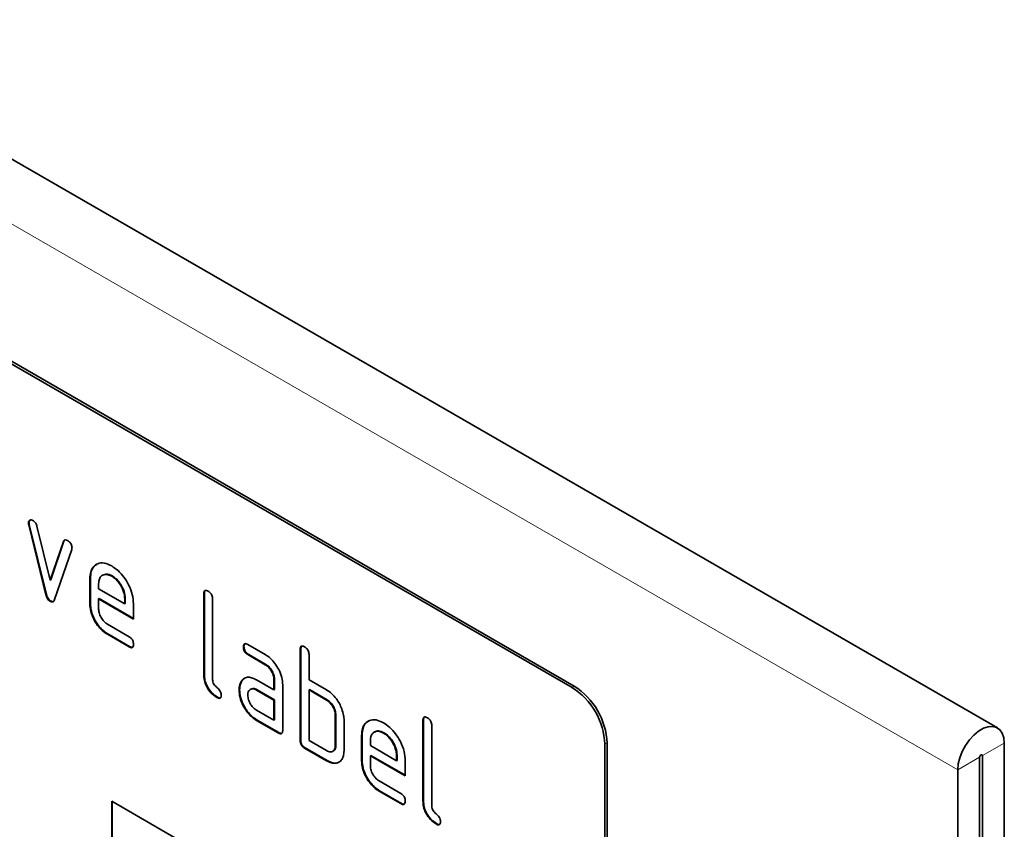
# Model space of a CAD drawing. Units: millimetres. Extents: x 9 to 1771, y 8 to 1254.
# Drawn here: x 663 to 727, y 198 to 250 of the extents above; entities that cross this region are included whole.
import ezdxf

# ---------------------------------------------------------------- set-up
doc = ezdxf.new("R2010")
doc.units = ezdxf.units.MM
doc.linetypes.add('SLD-Durchgehend', pattern=[0])
doc.layers.add('133407', color=7, linetype='Continuous', lineweight=25)
doc.layers.add('TANGENT_EDGES', color=4, linetype='Continuous', lineweight=25)

# ---------------------------------------------------------------- blocks, each defined once
blk = doc.blocks.new('1042846-M_B_ISOMETRIC VIEW')
at = {"layer": '133407', "linetype": 'SLD-Durchgehend', "lineweight": 35}
for p, q in [((3293.185, -3609.389), (2586.079, -3201.185)), ((3265.73, -3606.771), (3200.676, -3569.216)), ((3265.872, -3606.689), (3200.818, -3569.135)), ((3230.69, -3596.133), (3230.655, -3596.153)), ((3230.707, -3596.25), (3230.672, -3596.271)), ((3231.78, -3600.786), (3230.672, -3596.271)), ((3231.816, -3600.766), (3230.707, -3596.25)), ((3231.204, -3596.371), (3232.061, -3599.849)), ((3232.096, -3599.828), (3232.948, -3597.337)), ((3232.948, -3597.337), (3232.913, -3597.358)), ((3232.061, -3599.849), (3232.913, -3597.358)), ((3233.451, -3597.875), (3232.342, -3601.105)), ((3232.096, -3599.828), (3232.061, -3599.849)), ((3234.653, -3599.731), (3234.617, -3599.752)), ((3234.617, -3601.385), (3234.617, -3599.752)), ((3234.653, -3601.364), (3234.653, -3599.731)), ((3235.471, -3599.511), (3235.427, -3599.537)), ((3236.062, -3599.572), (3236.027, -3599.593)), ((3235.183, -3600.08), (3235.183, -3600.405)), ((3235.183, -3600.405), (3236.871, -3601.379)), ((3231.816, -3600.766), (3231.78, -3600.786)), ((3235.218, -3601.038), (3235.183, -3601.058)), ((3235.183, -3601.058), (3235.183, -3601.711)), ((3237.433, -3602.357), (3235.183, -3601.058)), ((3237.433, -3602.316), (3235.218, -3601.038)), ((3236.907, -3601.034), (3236.871, -3601.054)), ((3236.871, -3601.379), (3236.871, -3601.054)), ((3236.907, -3601.359), (3236.907, -3601.034)), ((3242.007, -3600.71), (3241.971, -3600.731)), ((3241.971, -3605.957), (3241.971, -3600.731)), ((3242.007, -3605.936), (3242.007, -3600.71)), ((3242.537, -3601.057), (3242.537, -3606.283)), ((3232.096, -3601.195), (3232.061, -3601.215)), ((3234.653, -3601.364), (3234.617, -3601.385)), ((3236.907, -3601.359), (3236.871, -3601.379)), ((3237.433, -3601.377), (3237.433, -3602.357)), ((3235.746, -3602.69), (3237.152, -3603.501)), ((3235.782, -3603.323), (3235.746, -3603.343)), ((3237.152, -3604.154), (3235.746, -3603.343)), ((3237.187, -3604.134), (3235.782, -3603.323)), ((3237.187, -3604.134), (3237.152, -3604.154)), ((3244.562, -3604.146), (3244.527, -3604.166)), ((3244.809, -3604.002), (3245.934, -3604.651)), ((3248.229, -3604.303), (3248.194, -3604.323)), ((3248.194, -3610.202), (3248.194, -3604.323)), ((3248.229, -3610.182), (3248.229, -3604.303)), ((3244.844, -3604.635), (3244.809, -3604.655)), ((3245.934, -3605.305), (3244.809, -3604.655)), ((3245.969, -3605.284), (3244.844, -3604.635)), ((3248.76, -3604.65), (3248.76, -3606.283)), ((3245.969, -3605.284), (3245.934, -3605.305)), ((3242.007, -3605.936), (3241.971, -3605.957)), ((3244.431, -3606.352), (3244.626, -3606.165)), ((3244.431, -3606.352), (3244.396, -3606.372)), ((3245.372, -3606.287), (3246.497, -3606.936)), ((3246.532, -3606.262), (3246.497, -3606.283)), ((3246.497, -3606.936), (3246.497, -3606.283)), ((3246.532, -3606.916), (3246.532, -3606.262)), ((3247.063, -3606.609), (3247.063, -3609.549)), ((3248.76, -3606.283), (3249.891, -3606.936)), ((3242.854, -3607.405), (3242.819, -3607.426)), ((3244.282, -3606.923), (3244.247, -3606.944)), ((3245.012, -3606.878), (3244.968, -3606.904)), ((3245.407, -3606.919), (3245.372, -3606.94)), ((3246.497, -3607.589), (3245.372, -3606.94)), ((3246.532, -3607.569), (3245.407, -3606.919)), ((3246.532, -3606.916), (3246.497, -3606.936)), ((3248.795, -3606.916), (3248.76, -3606.936)), ((3248.76, -3606.936), (3248.76, -3610.202)), ((3249.891, -3607.589), (3248.76, -3606.936)), ((3249.926, -3607.569), (3248.795, -3606.916)), ((3246.532, -3607.569), (3246.497, -3607.589)), ((3246.497, -3608.896), (3246.497, -3607.589)), ((3246.532, -3608.875), (3246.532, -3607.569)), ((3249.926, -3607.569), (3249.891, -3607.589)), ((3245.372, -3608.246), (3246.497, -3608.896)), ((3250.492, -3608.548), (3250.457, -3608.569)), ((3250.457, -3610.529), (3250.457, -3608.569)), ((3250.492, -3610.508), (3250.492, -3608.548)), ((3245.407, -3608.879), (3245.372, -3608.9)), ((3246.78, -3609.712), (3245.372, -3608.9)), ((3246.815, -3609.692), (3245.407, -3608.879)), ((3246.532, -3608.875), (3246.497, -3608.896)), ((3251.022, -3608.895), (3251.022, -3610.855)), ((3256.149, -3608.875), (3256.113, -3608.895)), ((3256.113, -3614.121), (3256.113, -3608.895)), ((3256.149, -3614.1), (3256.149, -3608.875)), ((3256.679, -3609.222), (3256.679, -3614.447)), ((3246.815, -3609.692), (3246.78, -3609.712)), ((3252.189, -3609.855), (3252.154, -3609.875)), ((3252.154, -3611.508), (3252.154, -3609.875)), ((3252.189, -3611.488), (3252.189, -3609.855)), ((3253.007, -3609.635), (3252.963, -3609.66)), ((3253.598, -3609.696), (3253.563, -3609.716)), ((3248.229, -3610.182), (3248.194, -3610.202)), ((3248.512, -3610.672), (3248.477, -3610.692)), ((3249.926, -3611.488), (3248.512, -3610.672)), ((3248.76, -3610.202), (3249.891, -3610.855)), ((3250.492, -3610.508), (3250.457, -3610.529)), ((3252.719, -3610.203), (3252.719, -3610.528)), ((3252.719, -3610.528), (3254.408, -3611.503)), ((3267.851, -3610.445), (3267.851, -3643.923)), ((3267.993, -3610.364), (3267.993, -3643.842)), ((3293.626, -3610.362), (3293.626, -3624.141)), ((3249.891, -3611.508), (3248.477, -3610.692)), ((3250.286, -3610.9), (3250.331, -3610.874)), ((3252.755, -3611.161), (3252.719, -3611.182)), ((3252.719, -3611.182), (3252.719, -3611.835)), ((3254.969, -3612.481), (3252.719, -3611.182)), ((3254.969, -3612.44), (3252.755, -3611.161)), ((3254.443, -3611.157), (3254.408, -3611.178)), ((3254.408, -3611.503), (3254.408, -3611.178)), ((3254.443, -3611.483), (3254.443, -3611.157)), ((3292.035, -3629.959), (3292.035, -3611.28)), ((3292.211, -3611.178), (3292.211, -3624.957)), ((3249.926, -3611.488), (3249.891, -3611.508)), ((3252.189, -3611.488), (3252.154, -3611.508)), ((3254.443, -3611.483), (3254.408, -3611.503)), ((3254.969, -3611.501), (3254.969, -3612.481)), ((3290.62, -3630.775), (3290.62, -3612.097)), ((3253.283, -3612.813), (3254.688, -3613.624)), ((3253.318, -3613.446), (3253.283, -3613.466)), ((3254.688, -3614.278), (3253.283, -3613.466)), ((3254.723, -3614.257), (3253.318, -3613.446)), ((3236.032, -3614.123), (3265.73, -3631.267)), ((3236.032, -3614.123), (3236.032, -3623.921)), ((3236.067, -3614.143), (3236.067, -3623.901)), ((3254.723, -3614.257), (3254.688, -3614.278)), ((3256.149, -3614.1), (3256.113, -3614.121)), ((3256.996, -3615.569), (3256.961, -3615.59))]:
    blk.add_line(p, q, dxfattribs=at)
at = {"layer": '133407', "linetype": 'SLD-Durchgehend', "lineweight": 35, "flags": 128}
for points in [[(3290.62, -3612.097), (3290.653, -3611.717), (3290.75, -3611.316), (3290.907, -3610.911), (3291.117, -3610.52), (3291.372, -3610.16), (3291.659, -3609.847), (3291.966, -3609.594), (3292.28, -3609.413), (3292.587, -3609.311), (3292.874, -3609.293), (3293.128, -3609.359), (3293.339, -3609.508), (3293.496, -3609.731), (3293.593, -3610.02), (3293.626, -3610.362)], [(3292.035, -3611.28), (3292.041, -3611.237), (3292.06, -3611.193), (3292.089, -3611.154), (3292.123, -3611.127), (3292.157, -3611.115), (3292.185, -3611.121), (3292.205, -3611.143), (3292.211, -3611.178)]]:
    blk.add_lwpolyline(points, dxfattribs=at)
at = {"layer": '133407', "linetype": 'SLD-Durchgehend', "lineweight": 35}
for centre, start, end in [((3263.265, -3610.644), 2.4763, 57.5237), ((3263.407, -3610.562), 2.4764, 57.5236)]:
    blk.add_arc(centre, 4.59, start, end, dxfattribs=at)
for points, knots in [([(3230.655, -3596.153), (3230.66, -3596.108), (3230.669, -3596.018), (3230.747, -3595.96), (3230.838, -3595.946), (3230.903, -3595.977), (3230.935, -3595.993)], [0, 0, 0, 0, 0.279308, 0.558966, 0.779531, 1, 1, 1, 1]), ([(3230.69, -3596.133), (3230.694, -3596.087), (3230.701, -3596.005), (3230.753, -3595.973), (3230.775, -3595.959)], [0, 0, 0, 0, 0.565055, 1, 1, 1, 1]), ([(3230.935, -3595.993), (3230.969, -3596.015), (3231.035, -3596.059), (3231.146, -3596.189), (3231.182, -3596.302), (3231.204, -3596.371)], [0, 0, 0, 0, 0.281095, 0.562005, 1, 1, 1, 1]), ([(3230.672, -3596.271), (3230.666, -3596.248), (3230.657, -3596.208), (3230.656, -3596.17), (3230.655, -3596.153)], [0, 0, 0, 0, 0.559826, 1, 1, 1, 1]), ([(3230.707, -3596.25), (3230.702, -3596.228), (3230.693, -3596.187), (3230.691, -3596.15), (3230.69, -3596.133)], [0, 0, 0, 0, 0.559826, 1, 1, 1, 1]), ([(3232.913, -3597.358), (3232.925, -3597.329), (3232.95, -3597.271), (3233.042, -3597.227), (3233.129, -3597.266), (3233.182, -3597.29)], [0, 0, 0, 0, 0.280868, 0.561605, 1, 1, 1, 1]), ([(3232.948, -3597.337), (3232.959, -3597.306), (3232.974, -3597.263), (3233.01, -3597.249), (3233.02, -3597.246)], [0, 0, 0, 0, 0.721572, 1, 1, 1, 1]), ([(3233.182, -3597.29), (3233.225, -3597.317), (3233.31, -3597.372), (3233.417, -3597.512), (3233.462, -3597.658), (3233.465, -3597.737), (3233.467, -3597.777)], [0, 0, 0, 0, 0.2806, 0.558502, 0.778738, 1, 1, 1, 1]), ([(3233.467, -3597.777), (3233.466, -3597.797), (3233.464, -3597.832), (3233.455, -3597.862), (3233.451, -3597.875)], [0, 0, 0, 0, 0.559382, 1, 1, 1, 1]), ([(3234.617, -3599.752), (3234.628, -3599.598), (3234.648, -3599.29), (3234.834, -3598.959), (3235.131, -3598.755), (3235.537, -3598.699), (3235.863, -3598.854), (3236.027, -3598.932)], [0, 0, 0, 0, 0.186811, 0.37355, 0.560454, 0.780186, 1, 1, 1, 1]), ([(3234.653, -3599.731), (3234.663, -3599.578), (3234.685, -3599.272), (3234.843, -3598.963), (3235.007, -3598.868), (3235.073, -3598.83)], [0, 0, 0, 0, 0.373346, 0.74655, 1, 1, 1, 1]), ([(3236.027, -3598.932), (3236.165, -3599.024), (3236.442, -3599.207), (3236.824, -3599.64), (3237.149, -3600.172), (3237.393, -3600.787), (3237.42, -3601.181), (3237.433, -3601.377)], [0, 0, 0, 0, 0.186793, 0.37348, 0.560373, 0.780127, 1, 1, 1, 1]), ([(3236.027, -3599.593), (3235.902, -3599.538), (3235.653, -3599.428), (3235.38, -3599.537), (3235.208, -3599.755), (3235.191, -3599.972), (3235.183, -3600.08)], [0, 0, 0, 0, 0.279532, 0.559299, 0.779622, 1, 1, 1, 1]), ([(3236.062, -3599.572), (3235.935, -3599.513), (3235.709, -3599.408), (3235.546, -3599.493), (3235.474, -3599.53)], [0, 0, 0, 0, 0.560109, 1, 1, 1, 1]), ([(3236.871, -3601.054), (3236.857, -3600.902), (3236.827, -3600.597), (3236.596, -3600.148), (3236.32, -3599.791), (3236.124, -3599.659), (3236.027, -3599.593)], [0, 0, 0, 0, 0.279524, 0.559345, 0.779653, 1, 1, 1, 1]), ([(3236.907, -3601.034), (3236.892, -3600.882), (3236.863, -3600.577), (3236.631, -3600.127), (3236.356, -3599.771), (3236.16, -3599.638), (3236.062, -3599.572)], [0, 0, 0, 0, 0.279524, 0.559345, 0.779653, 1, 1, 1, 1]), ([(3241.971, -3600.731), (3241.974, -3600.682), (3241.978, -3600.586), (3242.049, -3600.506), (3242.153, -3600.515), (3242.221, -3600.55), (3242.254, -3600.568)], [0, 0, 0, 0, 0.280763, 0.559007, 0.779253, 1, 1, 1, 1]), ([(3242.007, -3600.71), (3242.008, -3600.66), (3242.01, -3600.57), (3242.061, -3600.53), (3242.084, -3600.513)], [0, 0, 0, 0, 0.558148, 1, 1, 1, 1]), ([(3232.061, -3601.215), (3232.024, -3601.191), (3231.95, -3601.141), (3231.839, -3600.983), (3231.803, -3600.861), (3231.78, -3600.786)], [0, 0, 0, 0, 0.280091, 0.561469, 1, 1, 1, 1]), ([(3232.096, -3601.195), (3232.059, -3601.17), (3231.985, -3601.121), (3231.875, -3600.963), (3231.838, -3600.841), (3231.816, -3600.766)], [0, 0, 0, 0, 0.280091, 0.561469, 1, 1, 1, 1]), ([(3232.342, -3601.105), (3232.329, -3601.137), (3232.302, -3601.202), (3232.235, -3601.256), (3232.148, -3601.258), (3232.09, -3601.229), (3232.061, -3601.215)], [0, 0, 0, 0, 0.280137, 0.559877, 0.779607, 1, 1, 1, 1]), ([(3242.254, -3600.568), (3242.297, -3600.595), (3242.383, -3600.65), (3242.489, -3600.792), (3242.532, -3600.938), (3242.535, -3601.018), (3242.537, -3601.057)], [0, 0, 0, 0, 0.280669, 0.558931, 0.779165, 1, 1, 1, 1]), ([(3232.283, -3601.212), (3232.275, -3601.219), (3232.25, -3601.241), (3232.182, -3601.236), (3232.125, -3601.208), (3232.096, -3601.195)], [0, 0, 0, 0, 0.168101, 0.583423, 1, 1, 1, 1]), ([(3235.746, -3603.343), (3235.635, -3603.27), (3235.413, -3603.124), (3235.108, -3602.776), (3234.846, -3602.351), (3234.65, -3601.857), (3234.628, -3601.542), (3234.617, -3601.385)], [0, 0, 0, 0, 0.186863, 0.373571, 0.560401, 0.780126, 1, 1, 1, 1]), ([(3235.782, -3603.323), (3235.67, -3603.25), (3235.448, -3603.104), (3235.143, -3602.755), (3234.881, -3602.33), (3234.685, -3601.837), (3234.664, -3601.522), (3234.653, -3601.364)], [0, 0, 0, 0, 0.186863, 0.373571, 0.560401, 0.780126, 1, 1, 1, 1]), ([(3235.183, -3601.711), (3235.194, -3601.813), (3235.215, -3602.017), (3235.366, -3602.318), (3235.55, -3602.556), (3235.681, -3602.645), (3235.746, -3602.69)], [0, 0, 0, 0, 0.279457, 0.559355, 0.779724, 1, 1, 1, 1]), ([(3237.152, -3603.501), (3237.195, -3603.528), (3237.28, -3603.583), (3237.385, -3603.726), (3237.429, -3603.871), (3237.432, -3603.951), (3237.433, -3603.99)], [0, 0, 0, 0, 0.280653, 0.559015, 0.779223, 1, 1, 1, 1]), ([(3237.433, -3603.99), (3237.431, -3604.038), (3237.426, -3604.134), (3237.356, -3604.214), (3237.252, -3604.207), (3237.185, -3604.172), (3237.152, -3604.154)], [0, 0, 0, 0, 0.280602, 0.55855, 0.778688, 1, 1, 1, 1]), ([(3237.393, -3604.165), (3237.389, -3604.172), (3237.366, -3604.201), (3237.286, -3604.183), (3237.22, -3604.15), (3237.187, -3604.134)], [0, 0, 0, 0, 0.120704, 0.559183, 1, 1, 1, 1]), ([(3244.527, -3604.166), (3244.529, -3604.118), (3244.534, -3604.022), (3244.604, -3603.941), (3244.708, -3603.949), (3244.775, -3603.984), (3244.809, -3604.002)], [0, 0, 0, 0, 0.2806695, 0.5588982, 0.7790691, 1, 1, 1, 1]), ([(3244.809, -3604.655), (3244.766, -3604.628), (3244.68, -3604.573), (3244.576, -3604.43), (3244.532, -3604.285), (3244.529, -3604.206), (3244.527, -3604.166)], [0, 0, 0, 0, 0.280747, 0.559078, 0.7793, 1, 1, 1, 1]), ([(3244.562, -3604.146), (3244.563, -3604.095), (3244.565, -3604.006), (3244.616, -3603.966), (3244.638, -3603.949)], [0, 0, 0, 0, 0.5609921, 1, 1, 1, 1]), ([(3244.844, -3604.635), (3244.801, -3604.607), (3244.715, -3604.553), (3244.611, -3604.41), (3244.567, -3604.264), (3244.564, -3604.185), (3244.562, -3604.146)], [0, 0, 0, 0, 0.280747, 0.559078, 0.7793, 1, 1, 1, 1]), ([(3248.194, -3604.323), (3248.196, -3604.275), (3248.201, -3604.178), (3248.272, -3604.098), (3248.376, -3604.107), (3248.443, -3604.142), (3248.477, -3604.16)], [0, 0, 0, 0, 0.280763, 0.559007, 0.779253, 1, 1, 1, 1]), ([(3248.229, -3604.303), (3248.23, -3604.252), (3248.232, -3604.162), (3248.283, -3604.122), (3248.306, -3604.105)], [0, 0, 0, 0, 0.558148, 1, 1, 1, 1]), ([(3248.477, -3604.16), (3248.52, -3604.187), (3248.605, -3604.242), (3248.711, -3604.385), (3248.755, -3604.53), (3248.758, -3604.61), (3248.76, -3604.65)], [0, 0, 0, 0, 0.280669, 0.558931, 0.779165, 1, 1, 1, 1]), ([(3245.934, -3604.651), (3246.045, -3604.725), (3246.266, -3604.871), (3246.572, -3605.218), (3246.832, -3605.644), (3247.03, -3606.137), (3247.052, -3606.452), (3247.063, -3606.609)], [0, 0, 0, 0, 0.186802, 0.373514, 0.560407, 0.780078, 1, 1, 1, 1]), ([(3246.497, -3606.283), (3246.488, -3606.181), (3246.47, -3605.978), (3246.316, -3605.675), (3246.131, -3605.436), (3245.999, -3605.348), (3245.934, -3605.305)], [0, 0, 0, 0, 0.27963, 0.559223, 0.779548, 1, 1, 1, 1]), ([(3246.532, -3606.262), (3246.523, -3606.161), (3246.505, -3605.957), (3246.352, -3605.655), (3246.166, -3605.416), (3246.035, -3605.328), (3245.969, -3605.284)], [0, 0, 0, 0, 0.27963, 0.559223, 0.779548, 1, 1, 1, 1]), ([(3242.819, -3607.426), (3242.692, -3607.339), (3242.438, -3607.167), (3242.141, -3606.742), (3241.989, -3606.312), (3241.977, -3606.075), (3241.971, -3605.957)], [0, 0, 0, 0, 0.28008, 0.559069, 0.779201, 1, 1, 1, 1]), ([(3242.854, -3607.405), (3242.727, -3607.319), (3242.473, -3607.147), (3242.176, -3606.721), (3242.025, -3606.292), (3242.013, -3606.055), (3242.007, -3605.936)], [0, 0, 0, 0, 0.2800799, 0.559069, 0.7792014, 1, 1, 1, 1]), ([(3244.396, -3606.372), (3244.457, -3606.3), (3244.578, -3606.155), (3244.838, -3606.099), (3245.11, -3606.15), (3245.285, -3606.241), (3245.372, -3606.287)], [0, 0, 0, 0, 0.279971, 0.559505, 0.779714, 1, 1, 1, 1]), ([(3242.537, -3606.283), (3242.54, -3606.328), (3242.547, -3606.416), (3242.642, -3606.609), (3242.819, -3606.773), (3242.996, -3606.936), (3243.09, -3607.129), (3243.097, -3607.217), (3243.1, -3607.262)], [0, 0, 0, 0, 0.1253046, 0.2503353, 0.4998957, 0.7496864, 0.8747157, 1, 1, 1, 1]), ([(3244.247, -3606.944), (3244.255, -3606.819), (3244.268, -3606.596), (3244.357, -3606.441), (3244.396, -3606.372)], [0, 0, 0, 0, 0.55981, 1, 1, 1, 1]), ([(3244.282, -3606.923), (3244.29, -3606.799), (3244.304, -3606.576), (3244.392, -3606.42), (3244.431, -3606.352)], [0, 0, 0, 0, 0.55981, 1, 1, 1, 1]), ([(3245.372, -3606.94), (3245.289, -3606.903), (3245.122, -3606.83), (3244.938, -3606.902), (3244.826, -3607.051), (3244.814, -3607.196), (3244.809, -3607.268)], [0, 0, 0, 0, 0.279478, 0.559304, 0.77968, 1, 1, 1, 1]), ([(3245.407, -3606.919), (3245.322, -3606.88), (3245.171, -3606.809), (3245.061, -3606.866), (3245.013, -3606.891)], [0, 0, 0, 0, 0.55842, 1, 1, 1, 1]), ([(3243.1, -3607.262), (3243.098, -3607.31), (3243.093, -3607.406), (3243.023, -3607.486), (3242.919, -3607.478), (3242.852, -3607.443), (3242.819, -3607.426)], [0, 0, 0, 0, 0.280602, 0.55855, 0.778688, 1, 1, 1, 1]), ([(3243.06, -3607.437), (3243.055, -3607.443), (3243.033, -3607.472), (3242.953, -3607.455), (3242.887, -3607.422), (3242.854, -3607.405)], [0, 0, 0, 0, 0.1207041, 0.5591835, 1, 1, 1, 1]), ([(3245.372, -3608.9), (3245.261, -3608.827), (3245.039, -3608.682), (3244.734, -3608.333), (3244.475, -3607.908), (3244.279, -3607.416), (3244.257, -3607.101), (3244.247, -3606.944)], [0, 0, 0, 0, 0.186885, 0.37361, 0.560398, 0.78009, 1, 1, 1, 1]), ([(3245.407, -3608.879), (3245.296, -3608.806), (3245.074, -3608.661), (3244.769, -3608.313), (3244.51, -3607.887), (3244.314, -3607.395), (3244.293, -3607.081), (3244.282, -3606.923)], [0, 0, 0, 0, 0.1868849, 0.3736097, 0.5603978, 0.7800903, 1, 1, 1, 1]), ([(3244.809, -3607.268), (3244.819, -3607.37), (3244.84, -3607.573), (3244.992, -3607.874), (3245.176, -3608.113), (3245.307, -3608.202), (3245.372, -3608.246)], [0, 0, 0, 0, 0.279457, 0.559355, 0.779724, 1, 1, 1, 1]), ([(3249.891, -3606.936), (3250.002, -3607.008), (3250.225, -3607.153), (3250.513, -3607.469), (3250.73, -3607.814), (3250.825, -3608.039), (3250.872, -3608.151)], [0, 0, 0, 0, 0.279989, 0.559593, 0.779716, 1, 1, 1, 1]), ([(3250.457, -3608.569), (3250.448, -3608.467), (3250.43, -3608.263), (3250.276, -3607.959), (3250.089, -3607.721), (3249.957, -3607.633), (3249.891, -3607.589)], [0, 0, 0, 0, 0.279621, 0.559225, 0.779528, 1, 1, 1, 1]), ([(3250.492, -3608.548), (3250.483, -3608.446), (3250.465, -3608.242), (3250.311, -3607.939), (3250.124, -3607.7), (3249.992, -3607.613), (3249.926, -3607.569)], [0, 0, 0, 0, 0.279621, 0.559225, 0.779528, 1, 1, 1, 1]), ([(3250.872, -3608.151), (3250.921, -3608.296), (3251.007, -3608.555), (3251.018, -3608.791), (3251.022, -3608.895)], [0, 0, 0, 0, 0.559798, 1, 1, 1, 1]), ([(3256.113, -3608.895), (3256.116, -3608.847), (3256.12, -3608.75), (3256.191, -3608.67), (3256.296, -3608.679), (3256.363, -3608.714), (3256.396, -3608.732)], [0, 0, 0, 0, 0.280763, 0.559007, 0.779253, 1, 1, 1, 1]), ([(3256.149, -3608.875), (3256.15, -3608.824), (3256.152, -3608.734), (3256.203, -3608.694), (3256.226, -3608.677)], [0, 0, 0, 0, 0.558148, 1, 1, 1, 1]), ([(3256.396, -3608.732), (3256.439, -3608.759), (3256.525, -3608.814), (3256.631, -3608.956), (3256.674, -3609.102), (3256.678, -3609.182), (3256.679, -3609.222)], [0, 0, 0, 0, 0.280669, 0.558931, 0.779165, 1, 1, 1, 1]), ([(3252.154, -3609.875), (3252.164, -3609.721), (3252.184, -3609.413), (3252.371, -3609.082), (3252.667, -3608.878), (3253.073, -3608.822), (3253.399, -3608.978), (3253.563, -3609.056)], [0, 0, 0, 0, 0.1868108, 0.3735502, 0.5604544, 0.7801859, 1, 1, 1, 1]), ([(3252.189, -3609.855), (3252.2, -3609.702), (3252.221, -3609.396), (3252.38, -3609.087), (3252.543, -3608.992), (3252.61, -3608.953)], [0, 0, 0, 0, 0.373346, 0.74655, 1, 1, 1, 1]), ([(3253.563, -3609.056), (3253.701, -3609.147), (3253.978, -3609.33), (3254.36, -3609.763), (3254.685, -3610.296), (3254.929, -3610.911), (3254.956, -3611.304), (3254.969, -3611.501)], [0, 0, 0, 0, 0.186793, 0.37348, 0.560373, 0.780127, 1, 1, 1, 1]), ([(3247.063, -3609.549), (3247.06, -3609.597), (3247.056, -3609.694), (3246.985, -3609.774), (3246.881, -3609.765), (3246.813, -3609.73), (3246.78, -3609.712)], [0, 0, 0, 0, 0.2805959, 0.5585662, 0.7787869, 1, 1, 1, 1]), ([(3247.022, -3609.724), (3247.017, -3609.731), (3246.994, -3609.76), (3246.914, -3609.741), (3246.848, -3609.708), (3246.815, -3609.692)], [0, 0, 0, 0, 0.122047, 0.560037, 1, 1, 1, 1]), ([(3253.563, -3609.716), (3253.438, -3609.661), (3253.19, -3609.552), (3252.916, -3609.66), (3252.744, -3609.879), (3252.728, -3610.095), (3252.719, -3610.203)], [0, 0, 0, 0, 0.279532, 0.559299, 0.779622, 1, 1, 1, 1]), ([(3253.598, -3609.696), (3253.472, -3609.637), (3253.246, -3609.531), (3253.082, -3609.616), (3253.011, -3609.653)], [0, 0, 0, 0, 0.560109, 1, 1, 1, 1]), ([(3254.408, -3611.178), (3254.393, -3611.025), (3254.364, -3610.721), (3254.132, -3610.271), (3253.856, -3609.915), (3253.661, -3609.782), (3253.563, -3609.716)], [0, 0, 0, 0, 0.279524, 0.559345, 0.779653, 1, 1, 1, 1]), ([(3254.443, -3611.157), (3254.428, -3611.005), (3254.399, -3610.7), (3254.168, -3610.251), (3253.892, -3609.894), (3253.696, -3609.762), (3253.598, -3609.696)], [0, 0, 0, 0, 0.279524, 0.559345, 0.779653, 1, 1, 1, 1]), ([(3248.477, -3610.692), (3248.434, -3610.665), (3248.348, -3610.61), (3248.244, -3610.467), (3248.199, -3610.321), (3248.196, -3610.242), (3248.194, -3610.202)], [0, 0, 0, 0, 0.280711, 0.558625, 0.778846, 1, 1, 1, 1]), ([(3248.512, -3610.672), (3248.469, -3610.644), (3248.383, -3610.589), (3248.279, -3610.447), (3248.234, -3610.301), (3248.231, -3610.222), (3248.229, -3610.182)], [0, 0, 0, 0, 0.280711, 0.558625, 0.778846, 1, 1, 1, 1]), ([(3249.891, -3610.855), (3249.974, -3610.892), (3250.141, -3610.966), (3250.326, -3610.895), (3250.44, -3610.746), (3250.451, -3610.601), (3250.457, -3610.529)], [0, 0, 0, 0, 0.279574, 0.559225, 0.779646, 1, 1, 1, 1]), ([(3250.32, -3610.865), (3250.335, -3610.861), (3250.403, -3610.844), (3250.473, -3610.721), (3250.486, -3610.579), (3250.492, -3610.508)], [0, 0, 0, 0, 0.121992, 0.561062, 1, 1, 1, 1]), ([(3251.022, -3610.855), (3251.014, -3610.979), (3250.998, -3611.226), (3250.852, -3611.496), (3250.613, -3611.659), (3250.285, -3611.699), (3250.022, -3611.572), (3249.891, -3611.508)], [0, 0, 0, 0, 0.186795, 0.373486, 0.560371, 0.780117, 1, 1, 1, 1]), ([(3250.72, -3611.564), (3250.698, -3611.581), (3250.591, -3611.663), (3250.317, -3611.672), (3250.056, -3611.55), (3249.926, -3611.488)], [0, 0, 0, 0, 0.1164959, 0.558111, 1, 1, 1, 1]), ([(3253.283, -3613.466), (3253.171, -3613.394), (3252.949, -3613.248), (3252.644, -3612.899), (3252.382, -3612.474), (3252.186, -3611.981), (3252.165, -3611.666), (3252.154, -3611.508)], [0, 0, 0, 0, 0.1868628, 0.3735715, 0.5604014, 0.7801263, 1, 1, 1, 1]), ([(3253.318, -3613.446), (3253.207, -3613.373), (3252.985, -3613.227), (3252.679, -3612.879), (3252.418, -3612.454), (3252.222, -3611.961), (3252.2, -3611.645), (3252.189, -3611.488)], [0, 0, 0, 0, 0.186863, 0.373571, 0.560401, 0.780126, 1, 1, 1, 1]), ([(3252.719, -3611.835), (3252.73, -3611.937), (3252.751, -3612.14), (3252.902, -3612.441), (3253.087, -3612.679), (3253.217, -3612.769), (3253.283, -3612.813)], [0, 0, 0, 0, 0.279457, 0.559355, 0.779724, 1, 1, 1, 1]), ([(3254.688, -3613.624), (3254.731, -3613.652), (3254.817, -3613.707), (3254.921, -3613.849), (3254.965, -3613.995), (3254.968, -3614.074), (3254.969, -3614.114)], [0, 0, 0, 0, 0.280653, 0.559015, 0.779223, 1, 1, 1, 1]), ([(3254.969, -3614.114), (3254.967, -3614.162), (3254.963, -3614.258), (3254.892, -3614.338), (3254.789, -3614.33), (3254.722, -3614.295), (3254.688, -3614.278)], [0, 0, 0, 0, 0.280602, 0.55855, 0.778688, 1, 1, 1, 1]), ([(3254.93, -3614.289), (3254.925, -3614.295), (3254.902, -3614.324), (3254.822, -3614.307), (3254.756, -3614.274), (3254.723, -3614.257)], [0, 0, 0, 0, 0.120704, 0.559183, 1, 1, 1, 1]), ([(3256.961, -3615.59), (3256.834, -3615.504), (3256.58, -3615.331), (3256.283, -3614.906), (3256.132, -3614.476), (3256.12, -3614.239), (3256.113, -3614.121)], [0, 0, 0, 0, 0.2800799, 0.559069, 0.7792014, 1, 1, 1, 1]), ([(3256.996, -3615.569), (3256.869, -3615.483), (3256.615, -3615.311), (3256.319, -3614.886), (3256.167, -3614.456), (3256.155, -3614.219), (3256.149, -3614.1)], [0, 0, 0, 0, 0.28008, 0.559069, 0.779201, 1, 1, 1, 1]), ([(3256.679, -3614.447), (3256.683, -3614.492), (3256.689, -3614.58), (3256.784, -3614.773), (3256.961, -3614.937), (3257.138, -3615.1), (3257.232, -3615.293), (3257.239, -3615.381), (3257.242, -3615.426)], [0, 0, 0, 0, 0.125305, 0.250335, 0.499896, 0.749686, 0.874716, 1, 1, 1, 1]), ([(3257.242, -3615.426), (3257.24, -3615.474), (3257.236, -3615.57), (3257.165, -3615.65), (3257.061, -3615.642), (3256.994, -3615.607), (3256.961, -3615.59)], [0, 0, 0, 0, 0.280602, 0.55855, 0.778688, 1, 1, 1, 1]), ([(3257.203, -3615.601), (3257.198, -3615.607), (3257.175, -3615.636), (3257.095, -3615.619), (3257.029, -3615.586), (3256.996, -3615.569)], [0, 0, 0, 0, 0.120704, 0.559183, 1, 1, 1, 1])]:
    blk.add_open_spline(points, degree=3, knots=knots, dxfattribs=at)
at = {"layer": 'TANGENT_EDGES', "linetype": 'SLD-Durchgehend', "lineweight": 18}
for p, q in [((3290.62, -3612.097), (2583.514, -3203.893)), ((3265.73, -3606.771), (3265.872, -3606.689)), ((3267.993, -3610.364), (3267.851, -3610.445)), ((3293.626, -3610.362), (3292.211, -3611.178)), ((3292.035, -3611.28), (3290.62, -3612.097)), ((3292.211, -3611.178), (3292.123, -3611.127))]:
    blk.add_line(p, q, dxfattribs=at)

msp = doc.modelspace()

# ---------------------------------------------------------------- block references
at = {"layer": '133407'}
msp.add_blockref('1042846-M_B_ISOMETRIC VIEW', (-2567.121, 3813.841), dxfattribs=at)

doc.saveas('drawing.dxf')
